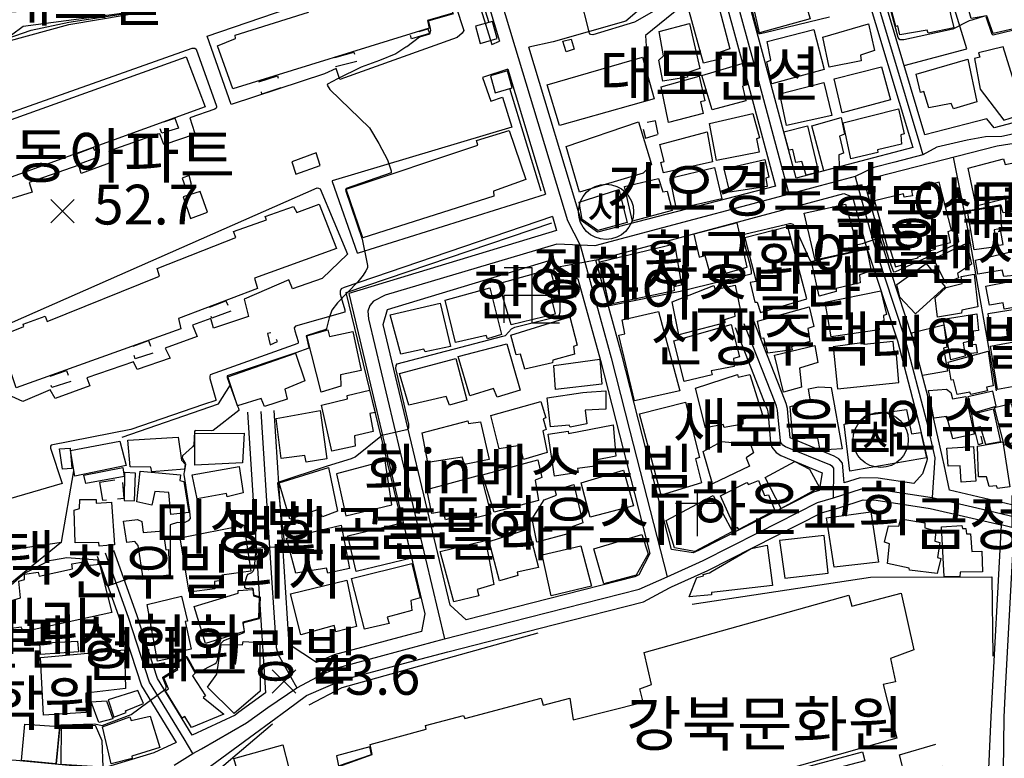
# Model space of a CAD drawing. Units: millimetres. Extents: x 200000 to 202345, y 558373 to 561164.
# Drawn here: x 201054 to 201277, y 560137 to 560304 of the extents above; entities that cross this region are included whole.
import ezdxf

# ---------------------------------------------------------------- set-up
doc = ezdxf.new("R2010")
doc.units = ezdxf.units.MM
doc.linetypes.add('5M2P5', pattern=[7.5, 5, -2.5])
for name, color, linetype in [('A0013110', 1, 'Continuous'), ('A0013117', 1, 'Continuous'), ('A0013118', 1, 'Continuous'), ('A0023210', 7, 'Continuous'), ('A0053326', 32, 'Continuous'), ('B0014111', 7, 'Continuous'), ('B0014112', 7, 'Continuous'), ('B0014113', 7, 'Continuous'), ('B0014115', 7, 'Continuous'), ('B0014116', 7, '5M2P5'), ('B0014421', 7, 'Continuous'), ('B0014423', 7, 'Continuous'), ('B0014637', 7, 'Continuous'), ('B0024120', 3, 'B0024120'), ('B0024127', 7, 'Continuous'), ('C0076117', 7, 'Continuous'), ('F0017111', 30, 'Continuous'), ('F0017114', 7, 'Continuous'), ('F0027132', 7, 'Continuous'), ('F0027217', 7, 'Continuous'), ('F0047224', 7, 'Continuous'), ('H0049140', 7, 'Continuous')]:
    doc.layers.add(name, color=color, linetype=linetype)
doc.styles.add('GHS', font='romans', dxfattribs={"bigfont": 'ngsw.shx'})
doc.styles.add('NGSW', font='romans.shx', dxfattribs={"bigfont": 'ngsw.shx'})
doc.linetypes.add('B0024120', pattern='A,10,-1.75,[133,ltypeshp.shx,S=0.75,R=0,X=0,Y=0],-3.25', length=15)

# ---------------------------------------------------------------- blocks, each defined once
blk = doc.blocks.new('B0014421')
at = {"layer": 'B0014421'}
for points in [[(0, 0), (0, 10)], [(-5, 7.5), (5, 7.5)]]:
    blk.add_lwpolyline(points, dxfattribs=at)
blk = doc.blocks.new('B0014423')
at = {"layer": 'B0014423'}
for points in [[(-6.25, -6.25), (-6.25, 0), (6.25, 0), (6.25, 6.25)], [(-6.25, 6.25), (0, 6.25), (0, -6.25), (6.25, -6.25)]]:
    blk.add_lwpolyline(points, dxfattribs=at)
blk = doc.blocks.new('B0014637')
at = {"layer": 'B0014637'}
blk.add_circle((0, 0), 6.25, dxfattribs=at)
at = {"layer": 'B0014637', "style": 'GHS'}
blk.add_text('사', height=7, dxfattribs=at).set_placement((-4.215, -3.007))
blk = doc.blocks.new('F0027217')
at = {"layer": 'F0027217'}
for p, q in [((-2.652, 2.652), (2.652, -2.652)), ((-2.652, -2.652), (2.652, 2.652))]:
    blk.add_line(p, q, dxfattribs=at)

msp = doc.modelspace()

# ---------------------------------------------------------------- linework, layer by layer
at = {"layer": 'A0013110', "flags": 128}
for points in [[(201320.11, 560338.68), (201299.7, 560320.02), (201288.37, 560310.75), (201288.39, 560305.47), (201295.08, 560290.67), (201295.3, 560285.27), (201274.68, 560279.88), (201273.02, 560281.88), (201259.002, 560278.313), (201247.498, 560316.753), (201245.3, 560316.11), (201244.007, 560320.732)], [(200995.15, 560136.93), (200989.19, 560137.2), (200975.12, 560176.12), (200972.29, 560186.22), (200970.03, 560196.6), (200969.24, 560210.18), (200970.19, 560219.52), (200973.38, 560265.89), (200995.53, 560276.37), (201006.46, 560279.23), (201014.15, 560282.17), (201035.79, 560296.35), (201052.23, 560300.92), (201054.84, 560302.84), (201081.2, 560306.31), (201087.11, 560307.31), (201103.1, 560312.16), (201105.89, 560313.05), (201114.54, 560315.14), (201133.24, 560323.71), (201149.52, 560332.49), (201153.45, 560330.06), (201162.675, 560299.463)], [(201242.07, 560320.19), (201244.254, 560313.238), (201245.015, 560312.841), (201255.934, 560276.357), (201256.215, 560275.42), (201229.864, 560268.432), (201222.71, 560294.969), (201217.208, 560315.38)], [(201212.343, 560314.217), (201217.883, 560293.668), (201225.096, 560266.91), (201225.156, 560266.688), (201184.83, 560256.24), (201181.19, 560258.85), (201169.342, 560298.135)], [(201164.573, 560293.17), (201173.114, 560264.842)], [(201279.94, 560194.26), (201264.56, 560197.85), (201263.318, 560203.561), (201262.982, 560205.284), (201261.01, 560213.896), (201256.13, 560232.664), (201251.372, 560247.149), (201248.985, 560254.329), (201245.696, 560266.228), (201245.658, 560266.366), (201247.94, 560268.79), (201275.36, 560275.75), (201292.19, 560278.46)], [(201215.996, 560234.666), (201223.005, 560216.859), (201223.262, 560216.189), (201223.397, 560215.591), (201223.464, 560214.941), (201224.032, 560208.664), (201224.323, 560207.567), (201225.299, 560206.367), (201226.403, 560205.671), (201235.76, 560201.806), (201235.08, 560197.78), (201233.73, 560197.38), (201207.7, 560184.19), (201206.51, 560183.66), (201201.64, 560184.4), (201190.37, 560228.47), (201184.48, 560249.93), (201240.6, 560265.02), (201242.607, 560264.267), (201245.635, 560253.311), (201248.048, 560246.051), (201252.77, 560231.676), (201257.61, 560213.064), (201259.458, 560204.996), (201259.428, 560204.51), (201258.43, 560201.55), (201256.51, 560199.34), (201248.42, 560200.55), (201244.3, 560200.68), (201240.7, 560199.52), (201240.337, 560203.942), (201239.521, 560204.96), (201238.406, 560205.582), (201228.477, 560209.683), (201228.457, 560209.696), (201227.943, 560215.372), (201227.846, 560216.321), (201227.579, 560217.499), (201227.2, 560218.488), (201220.184, 560236.314)], [(201174.646, 560259.762), (201175.59, 560256.63), (201128.54, 560242.34), (201145.78, 560169.87), (201145.02, 560165.89), (201140.989, 560164.808), (201125.28, 560160.59), (201121.22, 560158.85), (201115.03, 560162.9), (201111.64, 560215.88)], [(201105.65, 560215.5), (201109.71, 560152), (201103.66, 560147.58), (201102.81, 560146.94), (201093.146, 560142.439), (201085.288, 560155.226), (201080.573, 560169.666), (201075.394, 560184.23)], [(201090.14, 560130.16), (201107.22, 560142.74), (201114.58, 560148.13), (201119, 560151.37), (201127.25, 560154.9), (201142.116, 560158.903), (201150.98, 560161.29), (201175.134, 560167.45), (201195.29, 560172.59), (201201.17, 560175.77), (201201.65, 560175.99), (201209.86, 560179.68), (201235.59, 560192.72), (201239.69, 560193.94), (201245.01, 560195.65), (201247.98, 560195.56), (201260.19, 560193.73), (201276.25, 560189.99), (201273.92, 560146.56), (201271.95, 560103.06)], [(201071.626, 560182.89), (201076.787, 560168.374), (201081.632, 560153.534), (201089.496, 560140.739), (201084.41, 560138.37), (201072.937, 560134.905), (201070.818, 560134.987), (201053.261, 560136.679), (201049.143, 560136.711), (201039.622, 560135.799), (201027.941, 560134.251), (201019.352, 560132.822), (201013.732, 560150.7), (201003.475, 560181.07)]]:
    msp.add_lwpolyline(points, dxfattribs=at)
msp.add_lwpolyline([(201136.36, 560235.37), (201137.3, 560238.73), (201173.96, 560249.87), (201180.45, 560245.71), (201185.54, 560227.18), (201196.7, 560183.53), (201194.21, 560178.68), (201193.31, 560178.27), (201173.805, 560173.295), (201155.16, 560168.54), (201151.49, 560171.83)], close=True, dxfattribs=at)
at = {"layer": 'A0013117', "flags": 128}
for points in [[(201254.306, 560294.003), (201268.51, 560297.75), (201258.06, 560331.61), (201242.38, 560326.52)], [(201265.348, 560273.209), (201268.89, 560255.5), (201270.75, 560245.1), (201275.14, 560220.31)]]:
    msp.add_lwpolyline(points, dxfattribs=at)
at = {"layer": 'A0013118', "flags": 128}
for points in [[(201291.075, 560382.973), (201267.307, 560365.565), (201222.282, 560331.4), (201216.58, 560327.022), (201217.054, 560326.114), (201191.243, 560303.995), (201174.856, 560299.349), (201169.342, 560298.135)], [(200993.554, 560275.435), (200995.262, 560269.959), (201001.92, 560272.259), (201000.691, 560275.572), (201007.92, 560278.008), (201014.707, 560281.52), (201036.223, 560295.303), (201065.207, 560303.221), (201096.961, 560308.635), (201114.805, 560314.919), (201149.14, 560331.145), (201149.899, 560331.133), (201150.458, 560331.027), (201150.953, 560330.752), (201160.965, 560298.737), (201162.675, 560299.463)], [(200999.177, 560264.627), (201093.074, 560297.894), (201093.317, 560297.893), (201093.686, 560297.861), (201094.044, 560297.681), (201098.591, 560284.744), (201098.59, 560284.564), (201098.569, 560284.322), (201098.273, 560284.111), (201092.564, 560282.116), (201093.624, 560278.803), (201093.592, 560278.339), (201086.891, 560276.082), (201086.659, 560276.093), (201085.756, 560278.509), (201085.186, 560278.415), (201074.275, 560274.562), (201075.178, 560272.187), (201067.95, 560269.52), (201067.421, 560271.386), (201056.229, 560267.498), (201056.922, 560265.318), (201049.303, 560262.967)], [(201164.573, 560293.17), (201158.823, 560291.252), (201160.682, 560285.86), (201163.341, 560286.784), (201165.45, 560280.031), (201124.794, 560267.87), (201124.805, 560267.712), (201130.464, 560251.598), (201130.791, 560251.598), (201173.114, 560264.842)], [(201047.94, 560233.881), (201121.406, 560266.262), (201121.723, 560266.24), (201122.102, 560266.018), (201128.302, 560251.232), (201122.524, 560245.789), (201115.855, 560243.405), (201114.993, 560245.442), (201104.904, 560241.06), (201105.826, 560237.177), (201097.964, 560234.552), (201097.303, 560236.673), (201093.219, 560235.182), (201094.217, 560232.607), (201086.967, 560230.013), (201088.103, 560227.712), (201080.674, 560225.193), (201079.822, 560226.913), (201069.238, 560223.249), (201069.91, 560221.486), (201062.059, 560218.619), (201060.997, 560220.53), (201054.802, 560217.945), (201052.315, 560219.025)], [(201174.646, 560259.762), (201127.541, 560243.735), (201126.876, 560243.451), (201126.58, 560242.872), (201126.6, 560242.218), (201127.681, 560238.683), (201127.68, 560238.271), (201127.638, 560238.166), (201116.485, 560234.945), (201116.231, 560234.577), (201116.367, 560233.912), (201117.112, 560231.485), (201117.112, 560231.2), (201117.006, 560231.063), (201097.167, 560223.954), (201097.072, 560223.68), (201097.103, 560223.121), (201098.487, 560218.362), (201098.466, 560218.13), (201095.649, 560217.217), (201079.208, 560211.579), (201061.188, 560208.032), (201061.051, 560207.831), (201061.029, 560207.378), (201063.706, 560199.39), (201048.375, 560194.931)]]:
    msp.add_lwpolyline(points, dxfattribs=at)
msp.add_lwpolyline([(201123.081, 560292.057), (201101.903, 560285.139), (201096.517, 560300.63), (201148.614, 560318.521), (201148.983, 560318.51), (201149.225, 560318.288), (201154.631, 560301.922), (201154.198, 560301.269), (201153.1, 560300.3), (201126.549, 560290.765), (201125.709, 560293.255)], close=True, dxfattribs=at)
at = {"layer": 'A0023210', "flags": 128}
for points in [[(201153.79, 560339.32), (201166.164, 560298.292), (201178.04, 560258.9), (201180.96, 560253.3), (201184.65, 560239.85), (201187.95, 560227.82), (201192.21, 560211.2), (201200.63, 560178.27)], [(201243.039, 560320.461), (201244.68, 560314.99), (201245.241, 560314.472), (201246.01, 560314.047), (201246.474, 560313.715), (201246.85, 560312.893), (201251.672, 560296.746), (201257.608, 560276.866), (201258.55, 560273.73)], [(201228.24, 560264.85), (201220.297, 560294.318), (201214.775, 560314.799)], [(201293.643, 560281.642), (201276.39, 560277.88), (201272.705, 560277.797), (201268.522, 560277.061), (201261.68, 560275.49), (201258.55, 560273.73), (201252.186, 560272.1), (201247.416, 560270.872), (201243.16, 560268.81), (201235.261, 560266.713), (201228.24, 560264.85), (201206.673, 560259.1), (201184.25, 560253.12), (201180.96, 560253.3), (201175.63, 560253.51), (201136.793, 560241.966), (201134.17, 560240.655), (201133.293, 560239.641), (201132.904, 560238.349), (201133.007, 560236.619), (201150.22, 560164.19)], [(201243.16, 560268.81), (201244.01, 560265.76), (201247.31, 560253.82), (201249.71, 560246.6), (201254.45, 560232.17), (201259.31, 560213.48), (201261.22, 560205.14), (201260.66, 560196.19)], [(201238.29, 560196.13), (201238.385, 560202.321), (201238.335, 560202.843), (201238.041, 560203.21), (201237.425, 560203.553), (201227.44, 560207.677), (201226.811, 560208.073), (201226.374, 560208.611), (201226.255, 560209.057), (201225.704, 560215.157), (201225.622, 560215.956), (201225.42, 560216.844), (201225.103, 560217.673), (201218.09, 560235.49)], [(201108.645, 560215.69), (201110.548, 560185.915), (201112.161, 560162.274), (201112.476, 560160.785), (201116.823, 560153.134)], [(201089.049, 560135.629), (201093.285, 560138.26), (201095.188, 560139.34), (201105.44, 560145.16), (201110.24, 560148.67), (201116.823, 560153.134), (201122.636, 560156.187), (201126.26, 560157.74), (201136.284, 560160.437), (201150.22, 560164.19), (201165.282, 560168.028), (201194.3, 560175.43), (201200.63, 560178.27), (201208.78, 560181.94), (201221.284, 560188.274), (201234.66, 560195.05), (201238.29, 560196.13), (201244.65, 560198.16), (201248.2, 560198.06), (201260.66, 560196.19), (201270.726, 560193.844), (201279.36, 560191.83)], [(201276.31, 560095.88), (201276.4, 560103.699), (201276.92, 560146.47), (201277.263, 560152.852), (201279.36, 560191.83)], [(201093.285, 560138.26), (201091.27, 560141.565), (201083.46, 560154.38), (201078.68, 560169.02), (201073.51, 560183.56)]]:
    msp.add_lwpolyline(points, dxfattribs=at)
at = {"layer": 'A0053326', "flags": 128}
msp.add_lwpolyline([(201279.54, 560104.15), (201279.92, 560146.37), (201282.05, 560186.02), (201282.98, 560188.36), (201276.25, 560189.99), (201273.92, 560146.56), (201271.95, 560103.06)], close=True, dxfattribs=at)
at = {"layer": 'B0014111', "flags": 128}
for points in [[(201178.94, 560299.91), (201179.6, 560297.64), (201177.78, 560297.04), (201177.01, 560299.45)], [(201115.67, 560272.2), (201116.61, 560269.39), (201122.09, 560271.32), (201121.18, 560274.22)], [(201090.87, 560268.49), (201091.54, 560266.61), (201092.98, 560267.05), (201092.44, 560269.07)], [(201192.78, 560258.75), (201190.98, 560266.55), (201198.64, 560268.42), (201199.68, 560265.38), (201200.63, 560265.56), (201201.74, 560261.12)], [(201091.05, 560264.23), (201092.73, 560259.37), (201096.61, 560260.75), (201094.91, 560265.47)], [(201191.55, 560258.4), (201184.95, 560256.66), (201181.38, 560259.15), (201180.72, 560263.07), (201189.71, 560265.93)], [(201165.32, 560235.29), (201162.51, 560244.6), (201174.13, 560247.89), (201175.42, 560242.97), (201174.07, 560242.65), (201175.3, 560237.69)], [(201116.5, 560228.83), (201118.61, 560222.63), (201114.1, 560220.72), (201114.58, 560218.44), (201109.47, 560216.78), (201108.71, 560218.62), (201103.38, 560216.97), (201101.2, 560223.53)], [(201258.029, 560210.93), (201259.34, 560205.15), (201242, 560202.14), (201240.67, 560212.76), (201243.93, 560213.3), (201245.72, 560214.85), (201254.78, 560216.13), (201255.94, 560210.64)], [(201063.75, 560202.6), (201063.09, 560207.24), (201065.48, 560207.37), (201065.9, 560202.77)], [(201226.41, 560193.709), (201222.828, 560200.741), (201229.565, 560204.319), (201232.842, 560202.621), (201235.084, 560198.47)], [(201224.98, 560193.25), (201216.83, 560188.94), (201216.56, 560189.44), (201216.01, 560189.17), (201212.68, 560196.58), (201218.64, 560199.61), (201219.04, 560199.13), (201221.33, 560200.06), (201222.67, 560196.63), (201223.54, 560196.83)], [(201215.4, 560188.51), (201206.88, 560183.96), (201202.27, 560184.84), (201200.4, 560190.99), (201211.06, 560196.66)], [(201193.64, 560178.62), (201186.28, 560176.66), (201184.05, 560184.58), (201194.89, 560187.81), (201196.31, 560183.44)], [(201181.08, 560185.26), (201183.48, 560176.16), (201174.36, 560173.96), (201172.32, 560183.22)], [(201210.85, 560179.49), (201219.68, 560184.65), (201223.26, 560185.42), (201224.46, 560176.28), (201210.646, 560174.677), (201210.69, 560174.19), (201205.62, 560173.74), (201207.35, 560178.06), (201208.85, 560178.5), (201208.76, 560178.79), (201210.24, 560179.14)], [(201067.14, 560163.7), (201067.37, 560161.23), (201058.8, 560160.63), (201058.63, 560163.21)], [(201102.65, 560147.33), (201096.55, 560153.29), (201098.68, 560156.21), (201099.71, 560162.93), (201104.5, 560162.88), (201104.67, 560163.62), (201108.39, 560163.41), (201108.48, 560152.34)], [(201100.26, 560147.15), (201092.94, 560144.15), (201091.48, 560146.63), (201090.829, 560146.244), (201087.047, 560152.437), (201087.76, 560152.87), (201086.67, 560155.41), (201089.89, 560157.29), (201089.23, 560158.57), (201091.81, 560160.01), (201093.77, 560156.41), (201093.17, 560155.83), (201096.16, 560151.34), (201095.62, 560150.93)], [(201080.8, 560152.49), (201074.09, 560150.38), (201075.34, 560146.45), (201078.18, 560147.5), (201077.99, 560147.93), (201082.09, 560149.58)], [(201070.25, 560149.92), (201073.72, 560150.2), (201075.16, 560146.1), (201071.99, 560145.25)], [(201083.62, 560146.68), (201085.8, 560139.58), (201079.48, 560137.67), (201079.54, 560137.11), (201074.76, 560135.92), (201072.79, 560144.26), (201078.97, 560146.55), (201079.31, 560145.71)], [(201113.632, 560140.23), (201114.949, 560135.263), (201103.884, 560132.556), (201102.547, 560137.132)], [(201244.83, 560138.66), (201245.4, 560136.62), (201209.91, 560127.31), (201209.46, 560129.15)]]:
    msp.add_lwpolyline(points, close=True, dxfattribs=at)
msp.add_lwpolyline([(201115.02, 560131.25), (201133.84, 560138.01), (201133.42, 560140.33), (201146.09, 560143.8), (201145.94, 560144.58), (201154.55, 560146.86), (201154.85, 560146.15), (201172.09, 560150.79), (201172.58, 560149.19), (201178.59, 560150.76), (201179.39, 560145.86), (201195.19, 560149.85), (201194.48, 560152.89), (201197.06, 560153.84), (201195.45, 560161.12), (201241.74, 560174.12), (201242.44, 560171.59), (201253.61, 560174.52), (201256.44, 560161.71), (201251.19, 560159.77), (201252.32, 560154.5), (201249.55, 560153.88), (201252.64, 560141.69), (201205.47, 560128.37)], dxfattribs=at)
at = {"layer": 'B0014112', "flags": 128}
for points in [[(201265.83, 560312.95), (201273.76, 560314.64), (201277.71, 560310.7), (201278.28, 560308.24), (201280.14, 560308.63), (201281.36, 560302.83), (201274.43, 560301.24), (201273, 560305.23), (201269.43, 560304.63), (201268.68, 560307.28), (201266.87, 560307.1)], [(201250.98, 560308.16), (201263.34, 560311.52), (201265.5, 560302.48), (201259.75, 560301.26), (201259.47, 560302), (201253.34, 560300.88), (201252.89, 560302.91), (201252.41, 560302.76)], [(201212.83, 560295.49), (201208.89, 560294.47), (201205.65, 560306.23), (201212.02, 560308.41), (201214.82, 560297.74), (201212.63, 560296.96)], [(201205.67, 560303.49), (201208.05, 560293.29), (201205.08, 560292.3), (201205.21, 560291.35), (201199.69, 560290.42), (201198.78, 560295.19), (201199.78, 560296.12), (201198.83, 560301.64)], [(201237.34, 560293.6), (201235.86, 560300.4), (201246.18, 560303.4), (201247.56, 560297.33), (201244.4, 560296.31), (201244.52, 560295.05)], [(201224.3, 560289.84), (201223.21, 560294.83), (201224.1, 560295.21), (201223.3, 560299.4), (201233.87, 560302.13), (201236.18, 560293.06)], [(201217.616, 560294.432), (201218.916, 560289.684), (201217.69, 560289.28), (201218.47, 560285.99), (201210.84, 560283.9), (201208.47, 560291.67)], [(201257.02, 560292.02), (201268.72, 560295.43), (201270.77, 560285.71), (201265.45, 560284.17), (201264.93, 560285.36), (201259.86, 560284.42), (201258.76, 560288.12), (201257.96, 560287.89)], [(201240.23, 560283.24), (201238.46, 560290.95), (201249.13, 560293.66), (201251.22, 560286.18)], [(201208.79, 560283.12), (201200.92, 560281.04), (201199.31, 560289.17), (201207.89, 560291.55), (201209.18, 560285.98), (201208.15, 560285.73)], [(201237.93, 560282.62), (201227.62, 560280.39), (201226.12, 560287.59), (201236.09, 560290.14)], [(201211.82, 560272.43), (201210.25, 560280.85), (201220.01, 560283.13), (201221.57, 560277.63), (201220.86, 560277.39), (201221.49, 560274.32)], [(201242.19, 560272.84), (201240.46, 560280.96), (201252.99, 560284.17), (201254.26, 560278.53), (201253.5, 560278.29), (201253.7, 560276.13), (201248.24, 560274.87), (201248.33, 560274.3)], [(201239.58, 560271.06), (201236.07, 560270.12), (201233.37, 560280.32), (201239.99, 560282.19), (201240.78, 560278.41), (201239.67, 560278.01), (201240.58, 560274.13), (201239.47, 560273.75)], [(201209.7, 560278.96), (201210.87, 560272.15), (201199.82, 560269.71), (201199.24, 560272.02), (201199.95, 560272.22), (201198.95, 560276.09)], [(201228.175, 560274.802), (201227.053, 560278.992), (201232.38, 560280.34), (201234.9, 560269.83), (201232.1, 560269.16), (201231.12, 560272.26), (201229.79, 560271.98), (201229.11, 560274.99)], [(201214.82, 560265.27), (201213.57, 560270.55), (201222.77, 560272.7), (201223.63, 560268.7), (201222.95, 560268.48), (201223.24, 560266.62)], [(201211.33, 560270.92), (201213.01, 560263.8), (201202.74, 560261.48), (201201.34, 560268.48)], [(201270.13, 560252.22), (201268.65, 560261), (201275.99, 560262.23), (201276.33, 560257.08), (201274.67, 560256.77), (201275.14, 560252.94)], [(201216.493, 560258.393), (201206.636, 560255.826), (201207.852, 560250.583), (201209.151, 560250.985), (201210.17, 560247.487), (201213.377, 560248.421), (201213.887, 560246.957), (201218.784, 560248.331)], [(201233.29, 560249.58), (201245.86, 560252.44), (201246.84, 560247.5), (201244.17, 560246.59), (201244.31, 560244.81), (201238.89, 560243.48), (201238.89, 560242.8), (201235.01, 560241.8)], [(201260.91, 560250.23), (201268.47, 560253.76), (201269.55, 560249.02), (201266.39, 560246.92), (201266.56, 560245.89), (201263.75, 560244.74)], [(201270.44, 560249.91), (201283.47, 560252.98), (201284.14, 560249), (201283.41, 560248.84), (201283.52, 560246.36), (201280.24, 560245.8), (201279.98, 560246.55), (201276.85, 560246.2), (201276.49, 560247.61), (201270.98, 560246.74)], [(201256.89, 560237.77), (201253.27, 560241.55), (201252.64, 560244.42), (201259.27, 560249.18), (201263.56, 560243.87)], [(201270.1, 560246.74), (201270.96, 560239.33), (201267.34, 560238.61), (201267.24, 560237.92), (201261.84, 560237), (201261.28, 560241.35), (201263.77, 560243.72), (201267.42, 560244.61), (201267.21, 560246.23)], [(201272.79, 560244.03), (201283.46, 560246.13), (201284.57, 560239.82), (201281.41, 560239.2), (201281.33, 560239.58), (201276.95, 560238.84), (201276.67, 560240.25), (201273.64, 560239.73)], [(201203.24, 560233), (201201.74, 560240.45), (201211.18, 560244.17), (201211.5, 560243.26), (201216.05, 560244.24), (201217.23, 560238.43), (201215.9, 560238.01), (201215.95, 560237.15), (201213.64, 560236.39), (201213.66, 560235.73)], [(201237.77, 560232.53), (201236.42, 560240.41), (201248.978, 560242.99), (201250.3, 560237.62), (201249.59, 560237.41), (201249.67, 560236.2), (201248.5, 560235.77), (201248.61, 560234.16)], [(201151.62, 560230.39), (201145.86, 560229.13), (201145.57, 560229.8), (201140.33, 560228.63), (201137.91, 560237.53), (201149.24, 560240.19)], [(201223.4, 560228.84), (201222.51, 560232.25), (201221.91, 560232.19), (201221.08, 560236.08), (201232.79, 560239.34), (201233.87, 560234.87), (201232.5, 560234.48), (201232.93, 560231.53), (201228.82, 560230.33), (201228.93, 560229.65)], [(201273.97, 560232.18), (201273.34, 560237.81), (201284.58, 560239.68), (201284.94, 560236.1), (201277.47, 560234.32), (201277.57, 560232.67)], [(201178.64, 560237.09), (201180.28, 560230.71), (201179.42, 560230.36), (201179.63, 560228.67), (201174.74, 560227.31), (201174.7, 560226.69), (201168.4, 560225.23), (201167.47, 560228.62), (201166.44, 560228.46), (201165.21, 560232.97)], [(201263.12, 560236.58), (201270.7, 560237.76), (201271.08, 560233.98), (201269.9, 560233.82), (201269.95, 560231.7), (201267.65, 560231.19), (201268.1, 560228.2), (201264.86, 560227.38)], [(201126.8, 560221.41), (201122.3, 560220.07), (201119.09, 560232.76), (201123.8, 560234.12), (201124.19, 560232.63), (201129.5, 560233.76), (201131.36, 560224.97), (201126.69, 560223.93)], [(201204.47, 560222.42), (201202.12, 560231.65), (201215.1, 560235.33), (201216.99, 560228.02), (201215.69, 560227.64), (201215.81, 560225.87), (201210.61, 560224.84), (201210.8, 560223.96)], [(201264.1, 560224.77), (201258.446, 560223.842), (201255.96, 560233.47), (201263.23, 560235.25), (201263.96, 560230.22), (201263.19, 560230.02)], [(201153.34, 560228.14), (201164.35, 560230.95), (201167.36, 560220.51), (201162.16, 560218.94), (201161.34, 560220.88), (201155.94, 560219.23)], [(201231.07, 560221.17), (201227, 560220.04), (201224.91, 560228.39), (201234.08, 560230.63), (201234.72, 560226.73), (201230.56, 560225.47)], [(201273.85, 560230.43), (201280.68, 560231.74), (201281.26, 560227.2), (201279.16, 560226.92), (201279.53, 560221.41), (201275.45, 560220.63)], [(201155.26, 560218.26), (201151.33, 560217.07), (201150.6, 560219.02), (201142.12, 560217.06), (201140.06, 560224.27), (201152.81, 560227.64)], [(201185.4, 560227.47), (201185.86, 560221.83), (201175.35, 560220.65), (201174.99, 560226.06)], [(201273.13, 560220.33), (201269.35, 560219.53), (201269.12, 560220.05), (201266.29, 560219.5), (201265.46, 560222.83), (201264.91, 560222.76), (201264.22, 560226.86), (201273.33, 560229.31), (201274.47, 560221.44), (201272.94, 560221.15)], [(201209.32, 560211.98), (201207.06, 560220.97), (201216.55, 560224.03), (201216.73, 560223.46), (201219.34, 560224.02), (201222.21, 560214.9), (201217.74, 560213.94), (201217.8, 560212.81), (201213.51, 560212.01), (201213.29, 560212.72)], [(201237.75, 560221.07), (201240.25, 560207.19), (201235.303, 560206.874), (201234.72, 560209.63), (201229.114, 560209.446), (201228.48, 560216.79), (201233.06, 560218), (201232.6, 560220.82), (201234.92, 560221.23)], [(201270.15, 560210.55), (201265.32, 560209.5), (201263.97, 560214.54), (201260.985, 560214.131), (201259.78, 560220.38), (201263.9, 560220.72), (201264.86, 560219.97), (201265.26, 560218.52), (201268.22, 560219.08)], [(201122.38, 560217.07), (201128.31, 560218.51), (201128.22, 560219.3), (201133.27, 560220.48), (201134.52, 560215.42), (201133.35, 560215.17), (201134.12, 560211.1), (201129.87, 560210.17), (201130.04, 560207.79), (201124.71, 560206.66)], [(201182.44, 560220.03), (201186.79, 560220.32), (201186.79, 560216.16), (201182.071, 560215.969), (201182.47, 560212.88), (201178.7, 560212.09), (201178.44, 560212.58), (201174.23, 560212.22), (201173.47, 560218.77), (201181.56, 560219.93)], [(201274.36, 560220.25), (201268.7, 560218.98), (201269.48, 560215.18), (201275.14, 560216.84)], [(201162.57, 560207.23), (201160.72, 560214.79), (201172.01, 560217.9), (201173.15, 560214.22), (201172.58, 560214.01), (201173.23, 560211.59), (201172.48, 560211.31), (201173.47, 560206.35), (201168.14, 560204.83), (201167.31, 560207.97)], [(201269.62, 560215.09), (201274.46, 560216.26), (201276.09, 560208.81), (201272.79, 560208.22), (201271.57, 560212.17), (201270.15, 560211.85)], [(201276.92, 560208.07), (201274.72, 560216.53), (201278.51, 560217.48), (201279.97, 560212.68), (201283.04, 560213.07), (201283.68, 560209.82)], [(201112.13, 560214.05), (201122.05, 560215.88), (201123.61, 560204.94), (201118.94, 560204.23), (201118.61, 560205.72), (201113.29, 560205.03)], [(201158.41, 560213.3), (201160.33, 560204.8), (201154.77, 560203.7), (201154.26, 560205.3), (201146.49, 560204.1), (201145.15, 560210.86), (201155.5, 560213.52), (201155.67, 560212.95)], [(201175.116, 560201.037), (201173.714, 560210.517), (201178.195, 560211.182), (201178.333, 560210.701), (201188.407, 560212.605), (201189.011, 560205.517), (201184.058, 560204.605), (201184.252, 560203.278), (201180.326, 560202.777), (201180.452, 560201.877)], [(201079.04, 560203.1), (201078.58, 560209.17), (201089.93, 560209.86), (201090.73, 560204.63), (201091.53, 560203.74), (201091.4, 560202.63), (201083.99, 560202.02), (201083.73, 560203.08)], [(201104.487, 560204.009), (201093.687, 560203.509), (201093.723, 560210.711), (201104.909, 560210.748)], [(201076.71, 560208.98), (201078.16, 560203.42), (201066.55, 560201.02), (201065.54, 560206.83)], [(201210.893, 560199.323), (201208.774, 560206.617), (201212.952, 560208.844), (201219.537, 560208.271), (201220.215, 560206.272), (201218.503, 560205.203), (201219.274, 560203.277)], [(201266.96, 560203.39), (201264.22, 560203.3), (201263.95, 560207.39), (201270.02, 560207.75), (201270.52, 560199.88), (201267.2, 560199.68)], [(201270.9, 560207.81), (201276.64, 560208.77), (201278.23, 560198.61), (201275.42, 560198.22), (201275.17, 560198.83), (201273.51, 560198.65), (201272.92, 560200.87), (201271.1, 560200.86)], [(201077.4, 560203.01), (201077.75, 560200.95), (201069.06, 560199.34), (201068.58, 560201.27)], [(201094.265, 560195.883), (201093.145, 560201.337), (201103.727, 560203.219), (201104.625, 560197.27), (201101.069, 560196.315), (201100.912, 560197.117)], [(201115.25, 560191.32), (201112.8, 560199.52), (201123.97, 560202.98), (201126.04, 560193.1), (201122.6, 560191.82), (201121.68, 560193.5)], [(201158.84, 560201.31), (201171.33, 560204.72), (201172.28, 560200.71), (201170.75, 560200.15), (201171.52, 560195.53), (201161.45, 560192.87)], [(201080.3, 560201.72), (201077.78, 560201.85), (201077.73, 560195.53), (201080.07, 560195.44)], [(201083.97, 560194.48), (201080.59, 560195.19), (201081.3, 560202.13), (201090.44, 560201.31), (201090.35, 560200.07), (201091.21, 560199.78), (201092.39, 560192.83), (201088.28, 560192.34), (201087.86, 560197.35), (201084.67, 560197.58)], [(201146.21, 560197.97), (201158.47, 560201.31), (201160.71, 560192.44), (201156.67, 560191.47), (201156.15, 560192.75), (201150.43, 560191.16), (201149.93, 560193.05), (201147.36, 560192.59)], [(201183.18, 560191.73), (201181.2, 560199.55), (201190.73, 560202.41), (201193.02, 560194.34)], [(201179.5, 560199.12), (201181.56, 560190.48), (201178.31, 560189.29), (201178.45, 560188.07), (201171.1, 560186.07), (201170.04, 560191.38), (201172.77, 560195.7), (201175.56, 560196.71), (201175.32, 560197.89)], [(201074.84, 560195.15), (201075.52, 560185.45), (201072.03, 560185.19), (201071.96, 560186.02), (201066.63, 560185.9), (201066.41, 560193.33), (201067.62, 560193.67), (201067.66, 560195.71), (201071.36, 560195.76), (201071.37, 560194.88)], [(201238.42, 560180.41), (201236.67, 560191.57), (201246.74, 560192.94), (201248.48, 560181.55)], [(201114.44, 560186.98), (201126.87, 560189.92), (201128.75, 560180.11), (201123.84, 560179.05), (201123.5, 560180.19), (201116.54, 560179.06)], [(201262.742, 560189.575), (201267.349, 560189.833), (201267.455, 560189.154), (201268.214, 560189.177), (201268.4, 560187.95), (201269.28, 560188), (201269.628, 560183.969), (201271.885, 560184.022), (201271.993, 560179.377), (201266.95, 560179.33), (201266.865, 560178.253), (201263.32, 560178.305)], [(201169.23, 560189.08), (201171.52, 560180.39), (201166.67, 560179.32), (201166.81, 560178.51), (201162.68, 560177.32), (201160.35, 560186.26)], [(201236.158, 560187.582), (201226.068, 560186.482), (201227.246, 560177.924), (201237.057, 560179.049)], [(201158.04, 560173.96), (201152.33, 560172.58), (201149.24, 560183.94), (201159.51, 560186.45), (201161.38, 560176.52), (201157.6, 560175.39)], [(201142.8, 560181.25), (201144.69, 560173.45), (201142.64, 560172.86), (201142.83, 560170.59), (201137.27, 560169.13), (201137.72, 560167.68), (201132.11, 560166.4), (201129.16, 560177.83)], [(201130.34, 560167.01), (201125.63, 560165.81), (201125.27, 560167.19), (201117.72, 560165.11), (201115.4, 560174.4), (201128.15, 560177.49)], [(201085.24, 560159.14), (201082.93, 560171.96), (201090.67, 560173.88), (201092.06, 560168.22), (201091.51, 560168.11), (201092.86, 560161.84), (201089.77, 560161.16), (201089.96, 560160.12)], [(201108.29, 560173.56), (201108.14, 560168.91), (201104.57, 560167.95), (201104.87, 560165.9), (201096.13, 560163.18), (201093.53, 560171.53), (201103.53, 560174.58), (201103.55, 560175.14), (201106.81, 560175.39), (201106.96, 560173.91)], [(201062.233, 560135.881), (201054.45, 560136.66), (201055.21, 560144.86), (201063.06, 560144.36)], [(201063.435, 560135.736), (201063.5, 560144.5), (201071.15, 560144.7), (201072.64, 560141.23), (201072.87, 560135.19)]]:
    msp.add_lwpolyline(points, close=True, dxfattribs=at)
at = {"layer": 'B0014113', "flags": 128}
for points in [[(201233, 560304.56), (201221.51, 560301.39), (201220.12, 560307.69), (201221.37, 560308.18), (201221, 560309.36), (201219.52, 560309.02), (201217.53, 560316.19), (201224.98, 560319.28), (201224.72, 560320.82), (201227.79, 560321.64)], [(201276.682, 560298.219), (201271.105, 560296.822), (201271.446, 560295.829), (201270.246, 560295.544), (201271.513, 560288.62), (201276.877, 560281.577), (201282.561, 560283.433), (201280.362, 560290.927), (201279.111, 560290.457)], [(201176.261, 560280.383), (201173.47, 560289.627), (201195.016, 560295.837), (201197.72, 560286.457)], [(201177.75, 560275.62), (201194.13, 560281.19), (201197.06, 560271.57), (201195.23, 560269.63), (201180.81, 560265.3)], [(201284.73, 560263.02), (201281.23, 560262.29), (201281, 560262.93), (201277.65, 560262.3), (201277.26, 560263.8), (201270.56, 560262.14), (201268.75, 560270.72), (201276.76, 560272.86), (201277.16, 560271.55), (201282.77, 560272.73)], [(201247.56, 560263.349), (201250.492, 560252.694), (201250.97, 560252.798), (201252.312, 560248.412), (201255.675, 560249.394), (201255.507, 560249.966), (201257.424, 560250.408), (201257.328, 560250.691), (201258.02, 560250.835), (201257.864, 560251.394), (201261.365, 560252.383), (201261.266, 560253.038), (201264.756, 560253.889), (201264.214, 560256.41), (201265.025, 560256.668), (201262.224, 560267.538), (201258.421, 560266.528), (201258.511, 560266.194), (201255.945, 560265.697), (201256.2, 560264.502), (201254.319, 560264.161), (201254.124, 560264.902)], [(201231.62, 560260.51), (201241.02, 560262.62), (201243.96, 560252.08), (201234.16, 560249.89)], [(201227.919, 560257.438), (201218.233, 560254.934), (201220.772, 560245.116), (201219.46, 560244.836), (201220.508, 560240.384), (201221.019, 560240.41), (201221.785, 560238.049), (201232.288, 560241.141)], [(201187.47, 560239.9), (201185.4, 560249.55), (201202.29, 560253.57), (201203.87, 560244.23), (201202.11, 560243.87), (201202.25, 560242.95)], [(201163.11, 560233.08), (201159.94, 560232.09), (201159.69, 560232.85), (201152.73, 560231.28), (201150.38, 560240.84), (201160.47, 560243.64)], [(201190.47, 560236.4), (201198.68, 560238.26), (201203.48, 560220.36), (201193.26, 560218.09), (201189.7, 560232.96), (201191.03, 560233.2)], [(201238.214, 560230.288), (201239.188, 560220.762), (201253.065, 560222.235), (201252.565, 560228.453), (201252.064, 560228.413), (201251.815, 560231.501), (201245.223, 560230.827), (201245.229, 560231.313)], [(201199.299, 560196.689), (201194.405, 560215.117), (201204.793, 560217.767), (201207.956, 560205.219), (201207.083, 560204.933), (201208.438, 560199.485)], [(201136.81, 560204.53), (201125.77, 560201.57), (201127.9, 560192.08), (201138.31, 560194.54)], [(201087.932, 560178.638), (201082.014, 560177.972), (201080.876, 560185.304), (201080.128, 560186.244), (201078.335, 560186.046), (201077.562, 560190.804), (201080.727, 560191.211), (201081.738, 560190.745), (201082.04, 560188.255), (201086.566, 560188.67), (201087.128, 560184.377), (201087.766, 560184.46)], [(201104.84, 560189.92), (201106.39, 560179.53), (201099.8, 560178.61), (201099.83, 560177.39), (201098.17, 560177.2), (201098.24, 560175.53), (201092.45, 560174.74), (201090.38, 560187.08)], [(201261.79, 560178.99), (201255.47, 560179.74), (201255.43, 560180.22), (201250.48, 560181.26), (201250.96, 560185.7), (201249.87, 560186.05), (201250.72, 560189.81), (201253.05, 560189.74), (201253.54, 560191.33), (201258.95, 560190.46), (201258.95, 560189.3), (201261.43, 560188.62), (201261.26, 560186.29), (201262.38, 560186.02), (201261.82, 560182.65), (201262.62, 560182.39)], [(201072.097, 560181.111), (201074.92, 560170.19), (201054.9, 560165.82), (201054.4, 560166.85), (201052.23, 560166.52), (201051.34, 560170.88), (201052.14, 560171.17), (201051.96, 560172.79), (201054.23, 560173.45), (201053.88, 560177.27), (201055.14, 560177.65), (201055.12, 560178.86), (201058.25, 560179.32), (201058.44, 560178.4), (201066.04, 560180.08), (201065.88, 560181.16), (201068.5, 560181.66), (201068.67, 560180.75)], [(201069.15, 560147.57), (201059.45, 560146.9), (201058.8, 560159.98), (201077.81, 560161.75), (201078.04, 560152.93), (201069.07, 560151.92)]]:
    msp.add_lwpolyline(points, close=True, dxfattribs=at)
at = {"layer": 'B0014113'}
msp.add_lwpolyline([(201142.78, 560182.48), (201130.201, 560179.446), (201128.312, 560187.49), (201140.864, 560190.534)], close=True, dxfattribs=at)
at = {"layer": 'B0014115', "flags": 128}
for points in [[(201102.35, 560288.67), (201098.83, 560298.39), (201102.94, 560300.1), (201102.87, 560300.85), (201119.44, 560306.03), (201119.29, 560306.85), (201127.38, 560309.44), (201127.8, 560308.68), (201142.98, 560313.16), (201142.37, 560314.99), (201148.39, 560316.96), (201152.11, 560305.84), (201146.39, 560304.15), (201146.77, 560302.39)], [(201096.06, 560284.63), (201004.19, 560251.38), (201000.93, 560262.43), (201036.68, 560275.02), (201036.35, 560276.1), (201091.77, 560295.96)], [(201164.85, 560279.27), (201168.62, 560268.15), (201161.29, 560265.53), (201161.39, 560264.4), (201131.78, 560254.98), (201128, 560265.98), (201157.75, 560275.96), (201157.46, 560276.97)], [(201125.79, 560252.57), (201107.21, 560245.82), (201107.89, 560243.52), (201090, 560236.73), (201090.53, 560234.38), (201053.26, 560220.99), (201049.34, 560232.67), (201055.02, 560234.92), (201054.83, 560235.42), (201059.82, 560237.22), (201060.26, 560236.01), (201085.7, 560246.27), (201085.22, 560248.03), (201102.96, 560255.04), (201102.48, 560256.39), (201109.91, 560259.07), (201109.67, 560259.79), (201116.06, 560262.05), (201116.77, 560260.68), (201121.88, 560262.58)]]:
    msp.add_lwpolyline(points, close=True, dxfattribs=at)
at = {"layer": 'B0014116', "flags": 128}
for points in [[(201146.81, 560301.2), (201142.77, 560299.99), (201142.42, 560301.02), (201146.46, 560302.24)], [(201130.38, 560294.91), (201125.53, 560293.67), (201124.99, 560295.63), (201129.73, 560297.01)], [(201113.214, 560288.879), (201108.904, 560287.514), (201108.11, 560290.26), (201112.42, 560291.65)], [(201090, 560279.78), (201086.24, 560278.62), (201085.5, 560280.77), (201089.19, 560282.03)], [(201198.57, 560278.39), (201197.96, 560281.47), (201194.92, 560280.8), (201195.73, 560277.52)], [(201071.59, 560273.15), (201067.14, 560271.52), (201066.35, 560273.8), (201070.72, 560275.39)], [(201275.26, 560253.21), (201276.67, 560253.43), (201276.17, 560256.39), (201274.88, 560256.23)], [(201101.86, 560238.38), (201097.53, 560236.79), (201096.71, 560239.16), (201100.76, 560240.69)], [(201110.128, 560233.303), (201110.747, 560230.73), (201112.396, 560231.468), (201111.638, 560233.655)], [(201084.19, 560228.87), (201080.18, 560227.55), (201079.43, 560230.35), (201083.22, 560231.72)], [(201270.53, 560230.9), (201270.78, 560228.91), (201268.49, 560228.73), (201268.06, 560230.54)], [(201065.66, 560222.48), (201061.34, 560221.08), (201060.56, 560223.52), (201064.64, 560224.92)], [(201272.03, 560208.4), (201271.1, 560208.13), (201270.22, 560211.71), (201271.21, 560211.9)], [(201072.15, 560199.56), (201072.8, 560195.57), (201077.71, 560196.08), (201077.34, 560200.36)]]:
    msp.add_lwpolyline(points, close=True, dxfattribs=at)
at = {"layer": 'B0024120', "flags": 128}
for points in [[(201106.64, 560312.76), (201114.867, 560315.073), (201132.892, 560323.508), (201149.93, 560332.07), (201151.83, 560330.6), (201160.274, 560303.667)], [(201007.24, 560278.41), (201013.9, 560281.63), (201036.233, 560295.933), (201047.65, 560298.89), (201056.655, 560301.989), (201065.157, 560303.779), (201084.94, 560306.786), (201096.82, 560309.14)], [(201172.14, 560265.51), (201165.014, 560288.745)], [(201139.998, 560193.207), (201137.88, 560201.92), (201127.98, 560242.58), (201174.5, 560258.33)], [(201077.29, 560209.86), (201099.082, 560217.387), (201101.806, 560221.707)], [(201013.99, 560186.84), (201017.14, 560193.38), (201043.363, 560202.672), (201043.91, 560202.673), (201045.247, 560201.774), (201048.267, 560194.879), (201052.24, 560184.39), (201063.53, 560186.07), (201066.342, 560202.215)], [(201206.32, 560172.07), (201246.644, 560178.15), (201274.16, 560178.22), (201274.34, 560160.32)], [(201119.63, 560149.28), (201127.05, 560153.19), (201171.43, 560165.54)], [(201125.567, 560099.323), (201104.89, 560118.1), (201092.31, 560128.79), (201111.3, 560144.98)]]:
    msp.add_lwpolyline(points, dxfattribs=at)
at = {"layer": 'B0024127', "flags": 128}
for points in [[(201158.323, 560298.982), (201162.18, 560300.043), (201161.119, 560303.899), (201157.262, 560302.838)], [(201161.732, 560287.814), (201165.58, 560288.905), (201164.49, 560292.753), (201160.641, 560291.662)]]:
    msp.add_lwpolyline(points, close=True, dxfattribs=at)
at = {"layer": 'C0076117', "flags": 128}
msp.add_lwpolyline([(201125.747, 560137.757), (201126.201, 560135.462), (201133.708, 560137.994), (201133.301, 560139.778)], close=True, dxfattribs=at)
msp.add_lwpolyline([(201263.06, 560135.31), (201254.54, 560132.96), (201253.23, 560137.97), (201261.48, 560140.39)], dxfattribs=at)
at = {"layer": 'F0017111', "elevation": 45}
msp.add_lwpolyline([(201062.364, 560135.939), (201063.26, 560144.52), (201063.43, 560144.74), (201071.11, 560144.95), (201072.7, 560144.61), (201079.33, 560147.11), (201087.13, 560152.9), (201087.22, 560153.2), (201087.22, 560153.5), (201086.49, 560155.38), (201086.45, 560155.55), (201089.54, 560157.48), (201089.11, 560158.51), (201089.11, 560158.68), (201091.68, 560160.18), (201091.9, 560160.18), (201093.83, 560156.67), (201093.95, 560156.63), (201094.51, 560156.67), (201098.26, 560158.54), (201098.56, 560158.8), (201098.82, 560159.4), (201099.46, 560162.83), (201099.72, 560163.3), (201100.28, 560163.86), (201104.87, 560165.66), (201104.99, 560165.87), (201104.69, 560167.76), (201105.12, 560167.97), (201108.34, 560168.79), (201108.6, 560173.54), (201108.51, 560173.67), (201107.1, 560174.06), (201107.05, 560174.19), (201107.01, 560175.34), (201106.62, 560175.69), (201105.38, 560175.56), (201105.04, 560175.73), (201105.06, 560176.23), (201105.25, 560177.58), (201105.58, 560178.55), (201105.78, 560178.88), (201106.6, 560179.25), (201106.89, 560179.54), (201107.22, 560180.28), (201107.63, 560184.59), (201107.63, 560184.75), (201113.75, 560185.2), (201113.88, 560185.33), (201113.92, 560186.8), (201112.52, 560199.44), (201112.56, 560199.69), (201123.74, 560203.38), (201129.19, 560205), (201130.02, 560205.41), (201135.85, 560210.09), (201136.06, 560210.34), (201141.97, 560211.65), (201142.18, 560212.02), (201142.18, 560212.76), (201139.18, 560225.36), (201139.3, 560226.1), (201139.55, 560226.43), (201163.41, 560232.71), (201164.03, 560232.88), (201165.43, 560234.4), (201166.13, 560234.77), (201175.79, 560237.13), (201176.12, 560237.3), (201176.29, 560237.54), (201176.41, 560238.2), (201176.45, 560241.12), (201175.05, 560247.64), (201175.05, 560248.01), (201175.22, 560248.22), (201184.96, 560250.07), (201185.08, 560250.07), (201187.42, 560239.72), (201187.55, 560239.68), (201203.61, 560242.92), (201219.657, 560246.808), (201219.742, 560246.929), (201219.725, 560247.266), (201219.62, 560247.913), (201217.799, 560255.157), (201217.799, 560255.424), (201217.9, 560255.691), (201218.167, 560255.791), (201227.75, 560258.094), (201228.318, 560258.194), (201228.619, 560258.194), (201229.053, 560258.027), (201229.387, 560257.727), (201232.922, 560249.901), (201233.076, 560249.731), (201233.248, 560249.641), (201234.14, 560249.83), (201243.96, 560252.04), (201244.01, 560252.08), (201244.02, 560252.15), (201243.67, 560253.34), (201243.68, 560253.37), (201243.69, 560253.38), (201243.77, 560253.42), (201244.852, 560253.698), (201249.017, 560255.14), (201249.141, 560255.109), (201249.219, 560255.015), (201251.044, 560249.474), (201251.851, 560247.257), (201252.4, 560247.335), (201266.271, 560253.717), (201266.663, 560254.109), (201265.527, 560260.413), (201265.644, 560260.53), (201265.998, 560260.603), (201266.48, 560260.66), (201268.5, 560261.06), (201275.88, 560262.42), (201276.07, 560262.42), (201276.15, 560262.36), (201276.53, 560260.83), (201276.72, 560260.72), (201282.52, 560261.26)], dxfattribs=at)
at = {"layer": 'F0017114', "elevation": 50, "flags": 128}
for points in [[(201237.36, 560304.94), (201222.733, 560301.366), (201221.683, 560301.116), (201221.428, 560301.134), (201221.264, 560301.28), (201217.701, 560314.929)], [(201205.859, 560311.009), (201193.222, 560303.794), (201183.821, 560300.877), (201183.306, 560300.963), (201183.048, 560301.263), (201180.902, 560309.972)], [(201272.51, 560305.12), (201269.6, 560304.26), (201269.03, 560304.09), (201265.32, 560302.21), (201254.19, 560299.76), (201253.27, 560299.76), (201252.92, 560300.28), (201249.89, 560311.52)], [(201152.24, 560305.65), (201146.65, 560304.08), (201146.6, 560303.89), (201146.99, 560302.32), (201147.04, 560301.88), (201146.84, 560301.04), (201144.59, 560300.36), (201141.69, 560298.2), (201141.51, 560298.08), (201139.25, 560296.64), (201135.48, 560295.1), (201131.34, 560293.57), (201126.03, 560290.96), (201123.76, 560289.77), (201123.64, 560289.52), (201124.27, 560288.55), (201133.26, 560279.85), (201135.39, 560276.3), (201137.34, 560272.59), (201138.17, 560270.11), (201138.13, 560269.7), (201127.95, 560266.1), (201127.82, 560265.79), (201131.61, 560254.67), (201132.81, 560248.72), (201132.77, 560248.18), (201132.42, 560247.52), (201131.8, 560246.48), (201130.59, 560244.97), (201125.99, 560240.24), (201124.69, 560238.59), (201124.09, 560236.89), (201123.49, 560234.46), (201123.4, 560234.24), (201118.89, 560232.82), (201119.55, 560230.18), (201119.49, 560229.99), (201116.56, 560228.95), (201101.06, 560223.73), (201101.06, 560223.35), (201103.36, 560216.89), (201103.61, 560216.39), (201103.64, 560215.92), (201097.89, 560211.39), (201097.51, 560211.3), (201093.82, 560211.39), (201093.63, 560211.11), (201093.51, 560208.02), (201093.19, 560207.64), (201090.92, 560205.63), (201090.81, 560205.23), (201091.179, 560204.544), (201091.529, 560203.982), (201091.579, 560203.79), (201091.582, 560203.629), (201091.386, 560202.304), (201091.276, 560201.897), (201091.247, 560201.592), (201091.258, 560201.333), (201091.297, 560200.954), (201092.507, 560192.997), (201092.693, 560191.444), (201092.237, 560190.937), (201091.274, 560190.499), (201089.772, 560190.549), (201088.101, 560190.026), (201088.1, 560183.257), (201088.109, 560178.194), (201087.978, 560178.127), (201081.874, 560177.627), (201078.615, 560177.783), (201073.967, 560176.153), (201073.787, 560176.243), (201073.697, 560176.405), (201071.894, 560181.834), (201071.767, 560181.961), (201071.663, 560182.019), (201064.72, 560182.534), (201061.732, 560182.045), (201060.736, 560181.859), (201055.234, 560179.045), (201048.936, 560173.64)], [(201281.3, 560302.49), (201274.4, 560300.84), (201274.23, 560300.95), (201272.86, 560305)]]:
    msp.add_lwpolyline(points, dxfattribs=at)
at = {"layer": 'F0047224', "flags": 128}
for points in [[(201185.7, 560356.737), (201257.71, 560409.1), (201279.78, 560409.44), (201298.32, 560384.78), (201297.91, 560383.55), (201195.71, 560300.74), (201195.97, 560297.16)], [(201063.53, 560186.07), (201038.18, 560165.6), (201037.3, 560165.5), (201034.08, 560168.04), (201013.99, 560186.84), (201002.54, 560189.96), (200977.68, 560202.09), (200969.63, 560205.04), (200972.88, 560248.75), (200974.83, 560264.61)]]:
    msp.add_lwpolyline(points, dxfattribs=at)

# ---------------------------------------------------------------- block references
at = {"layer": 'B0014421'}
msp.add_blockref('B0014421', (201207.518, 560187.432), dxfattribs=at)
at = {"layer": 'B0014423'}
msp.add_blockref('B0014423', (201170.006, 560242.01), dxfattribs=at)
at = {"layer": 'B0014637'}
for p in [(201186.802, 560260.855), (201248.977, 560209.232)]:
    msp.add_blockref('B0014637', p, dxfattribs=at)
at = {"layer": 'F0027217'}
for p in [(201063.764, 560260.984, 52.712), (201113.898, 560154.561, 43.587)]:
    msp.add_blockref('F0027217', p, dxfattribs=at)

# ---------------------------------------------------------------- texts
at = {"layer": 'F0027132', "style": 'NGSW'}
for s, p in [('52.7', (201070.764, 560257.984, 52.712)), ('43.6', (201120.898, 560151.561, 43.587))]:
    msp.add_text(s, height=9, dxfattribs=at).set_placement(p)
at = {"layer": 'H0049140', "style": 'NGSW'}
for s, p in [('S-클래스빌', (201023.614, 560304.084)), ('대도맨션', (201185.271, 560287.031)), ('극동아파트', (201040.08, 560268.55)), ('가오경로당', (201186.802, 560260.855)), ('아코레빌', (201256.022, 560257.409)), ('극동쉐르빌', (201237.378, 560255.979)), ('그린힐', (201225.625, 560247.9)), ('황궁화이트맨션', (201195.298, 560245.543)), ('정혜사', (201170.006, 560242.01)), ('한영하이츠빌라', (201156.718, 560237.519)), ('신생주택', (201196.708, 560227.089)), ('태영빌', (201246.508, 560226.278)), ('새로움빌', (201201.891, 560207.423)), ('인수동어린이집', (201249.828, 560207.802)), ('화in베스트빌', (201132.023, 560197.115)), ('하은교회', (201206.1, 560188.73)), ('골든하우스II', (201134.508, 560185.471)), ('금정아트빌', (201256.285, 560185.411)), ('미성빌', (201084.374, 560184.573)), ('평화골든빌라', (201099.676, 560183.02)), ('보화주택', (201012.053, 560177.557)), ('천우빌리지', (201064.446, 560174.367)), ('삼성빌라', (201021.005, 560162.233)), ('서울특별시장애인펜싱협회', (200953.946, 560158.48)), ('현대그랑빌', (201068.047, 560155.65)), ('서양화전공미술학원', (200959.171, 560144.629)), ('강북문화원', (201191.349, 560139.978))]:
    msp.add_text(s, height=10, dxfattribs=at).set_placement(p)

doc.saveas('drawing.dxf')
